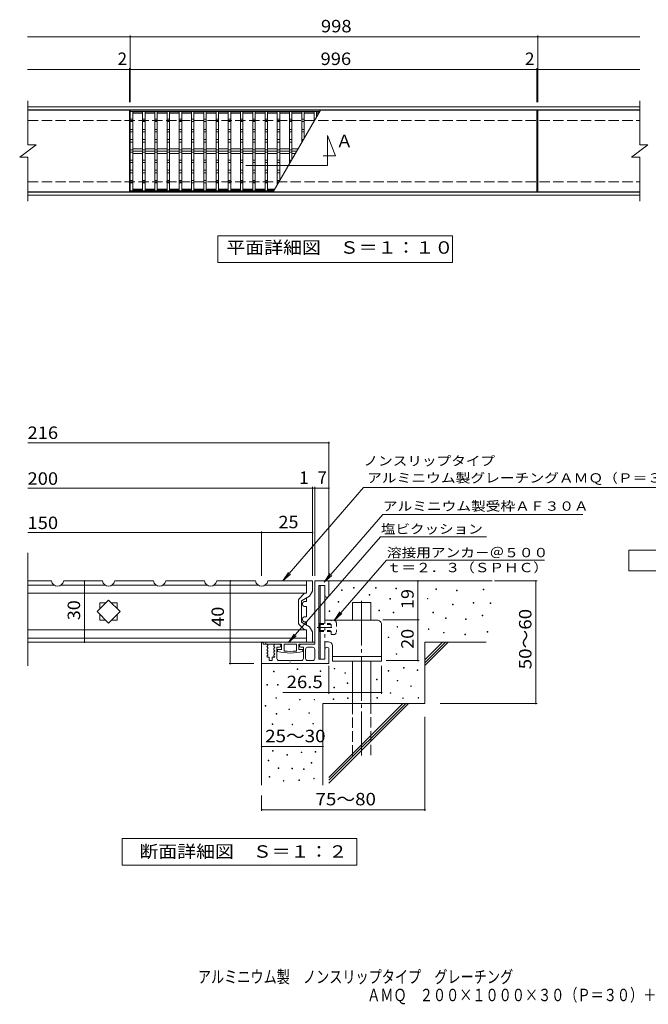
# Model space of a CAD drawing. Units: millimetres. Extents: x -1325 to 1407, y -1380 to 1258.
# Drawn here: x -1325 to 215, y -1380 to 1031 of the extents above; entities that cross this region are included whole.
import ezdxf

# ---------------------------------------------------------------- set-up
doc = ezdxf.new("R2010")
doc.units = ezdxf.units.MM
doc.header["$LTSCALE"] = 10
for name, pattern in [('JWW_CENTER1', [6.773333, 4.233333, -0.846667, 0.846667, -0.846667]), ('JWW_CENTER2', [13.546667, 11.006667, -0.846667, 0.846667, -0.846667]), ('JWW_DASHED1', [1.693333, 0.846667, -0.846667]), ('JWW_DASHED3', [3.386667, 2.54, -0.846667])]:
    doc.linetypes.add(name, pattern=pattern)
for name, color, linetype in [('C-1', 7, 'Continuous'), ('C-2', 7, 'Continuous'), ('C-4', 7, 'Continuous'), ('C-5', 7, 'Continuous'), ('C-6', 7, 'Continuous'), ('D-0', 7, 'Continuous'), ('D-1', 7, 'Continuous'), ('D-2', 7, 'Continuous'), ('D-3', 7, 'Continuous'), ('D-4', 7, 'Continuous'), ('D-5', 7, 'Continuous'), ('D-6', 7, 'Continuous'), ('D-9', 7, 'Continuous'), ('D-A', 7, 'Continuous'), ('F-4ﾚｲﾔ', 7, 'Continuous')]:
    doc.layers.add(name, color=color, linetype=linetype)
doc.styles.add('ＭＳ ゴシック', font='txt', dxfattribs={"height": 1})

msp = doc.modelspace()

# ---------------------------------------------------------------- linework, layer by layer
at = {"layer": 'C-1', "color": 2, "linetype": 'Continuous', "lineweight": 9}
for p, q in [((-1305.4, 817.6), (193.6, 817.6)), ((-1305.4, 810.6), (193.6, 810.6)), ((-58.4, 806.6), (-58.4, 809.6)), ((193.6, 608.6), (-1305.4, 608.6)), ((-1054.4, 612.6), (-1054.4, 609.6)), ((-730.8, 612.6), (-1054.4, 612.6)), ((-58.4, 609.6), (-1054.4, 609.6)), ((-58.4, 612.6), (-58.4, 609.6)), ((193.6, 601.6), (-1305.4, 601.6))]:
    msp.add_line(p, q, dxfattribs=at)
at = {"layer": 'C-1', "color": 2, "linetype": 'JWW_DASHED3', "lineweight": 9}
for p, q in [((-1305.4, 784.6), (193.6, 784.6)), ((-1305.4, 634.6), (193.6, 634.6))]:
    msp.add_line(p, q, dxfattribs=at)
at = {"layer": 'C-2', "color": 3, "linetype": 'Continuous', "lineweight": 9}
for p, q in [((-1305.4, 724.6), (-1305.4, 832.6)), ((193.6, 832.6), (193.6, 724.6)), ((-1056.4, 809.6), (-1305.4, 809.6)), ((-1056.4, 809.6), (-1056.4, 609.6)), ((-58.4, 809.6), (-1054.4, 809.6)), ((-1054.4, 609.6), (-1054.4, 809.6)), ((-590.5, 806.6), (-1054.4, 806.6)), ((-1048.4, 806.6), (-1048.4, 612.6)), ((-1024.4, 805.6), (-1048.4, 805.6)), ((-1024.4, 802.6), (-1048.4, 802.6)), ((-1024.4, 806.6), (-1024.4, 612.6)), ((-1018.4, 806.6), (-1018.4, 612.6)), ((-994.4, 805.6), (-1018.4, 805.6)), ((-994.4, 802.6), (-1018.4, 802.6)), ((-994.4, 806.6), (-994.4, 612.6)), ((-988.4, 806.6), (-988.4, 612.6)), ((-964.4, 805.6), (-988.4, 805.6)), ((-964.4, 802.6), (-988.4, 802.6)), ((-964.4, 806.6), (-964.4, 612.6)), ((-958.4, 806.6), (-958.4, 612.6)), ((-934.4, 805.6), (-958.4, 805.6)), ((-934.4, 802.6), (-958.4, 802.6)), ((-934.4, 806.6), (-934.4, 612.6)), ((-928.4, 806.6), (-928.4, 612.6)), ((-904.4, 805.6), (-928.4, 805.6)), ((-904.4, 802.6), (-928.4, 802.6)), ((-904.4, 806.6), (-904.4, 612.6)), ((-898.4, 806.6), (-898.4, 612.6)), ((-874.4, 805.6), (-898.4, 805.6)), ((-874.4, 802.6), (-898.4, 802.6)), ((-874.4, 806.6), (-874.4, 612.6)), ((-868.4, 806.6), (-868.4, 612.6)), ((-844.4, 805.6), (-868.4, 805.6)), ((-844.4, 802.6), (-868.4, 802.6)), ((-844.4, 806.6), (-844.4, 612.6)), ((-838.4, 806.6), (-838.4, 612.6)), ((-814.4, 805.6), (-838.4, 805.6)), ((-814.4, 802.6), (-838.4, 802.6)), ((-814.4, 806.6), (-814.4, 612.6)), ((-808.4, 806.6), (-808.4, 612.6)), ((-784.4, 805.6), (-808.4, 805.6)), ((-784.4, 802.6), (-808.4, 802.6)), ((-784.4, 806.6), (-784.4, 612.6)), ((-778.4, 806.6), (-778.4, 612.6)), ((-754.4, 805.6), (-778.4, 805.6)), ((-754.4, 802.6), (-778.4, 802.6)), ((-754.4, 806.6), (-754.4, 612.6)), ((-748.4, 806.6), (-748.4, 612.6)), ((-724.4, 805.6), (-748.4, 805.6)), ((-724.4, 802.6), (-748.4, 802.6)), ((-724.4, 806.6), (-724.4, 612.6)), ((-718.4, 806.6), (-718.4, 612.6)), ((-694.4, 805.6), (-718.4, 805.6)), ((-694.4, 802.6), (-718.4, 802.6)), ((-588.8, 809.6), (-704.2, 609.6)), ((-694.4, 806.6), (-694.4, 626.7)), ((-688.4, 806.6), (-688.4, 637.1)), ((-664.4, 805.6), (-688.4, 805.6)), ((-664.4, 802.6), (-688.4, 802.6)), ((-664.4, 806.6), (-664.4, 678.6)), ((-658.4, 806.6), (-658.4, 689)), ((-634.4, 805.6), (-658.4, 805.6)), ((-634.4, 802.6), (-658.4, 802.6)), ((-634.4, 806.6), (-634.4, 730.6)), ((-628.4, 806.6), (-628.4, 741)), ((-604.4, 805.6), (-628.4, 805.6)), ((-604.4, 802.6), (-628.4, 802.6)), ((-604.4, 806.6), (-604.4, 782.5)), ((-598.4, 806.6), (-598.4, 792.9)), ((-591.1, 805.6), (-598.4, 805.6)), ((-592.8, 802.6), (-598.4, 802.6)), ((-58.4, 809.6), (-58.4, 609.6)), ((-56.4, 809.6), (-56.4, 609.6)), ((-56.4, 809.6), (193.6, 809.6)), ((-1054.4, 787.6), (-1048.4, 787.6)), ((-1054.4, 781.6), (-1048.4, 781.6)), ((-1024.4, 787.6), (-1018.4, 787.6)), ((-1024.4, 781.6), (-1018.4, 781.6)), ((-994.4, 787.6), (-988.4, 787.6)), ((-994.4, 781.6), (-988.4, 781.6)), ((-964.4, 787.6), (-958.4, 787.6)), ((-964.4, 781.6), (-958.4, 781.6)), ((-934.4, 787.6), (-928.4, 787.6)), ((-934.4, 781.6), (-928.4, 781.6)), ((-904.4, 787.6), (-898.4, 787.6)), ((-904.4, 781.6), (-898.4, 781.6)), ((-874.4, 787.6), (-868.4, 787.6)), ((-874.4, 781.6), (-868.4, 781.6)), ((-844.4, 787.6), (-838.4, 787.6)), ((-844.4, 781.6), (-838.4, 781.6)), ((-814.4, 787.6), (-808.4, 787.6)), ((-814.4, 781.6), (-808.4, 781.6)), ((-784.4, 787.6), (-778.4, 787.6)), ((-784.4, 781.6), (-778.4, 781.6)), ((-754.4, 787.6), (-748.4, 787.6)), ((-754.4, 781.6), (-748.4, 781.6)), ((-724.4, 787.6), (-718.4, 787.6)), ((-724.4, 781.6), (-718.4, 781.6)), ((-694.4, 787.6), (-688.4, 787.6)), ((-694.4, 781.6), (-688.4, 781.6)), ((-664.4, 787.6), (-658.4, 787.6)), ((-664.4, 781.6), (-658.4, 781.6)), ((-634.4, 787.6), (-628.4, 787.6)), ((-634.4, 781.6), (-628.4, 781.6)), ((-604.4, 787.6), (-601.5, 787.6)), ((-1054.4, 762.6), (-1048.4, 762.6)), ((-1054.4, 756.6), (-1048.4, 756.6)), ((-1024.4, 762.6), (-1018.4, 762.6)), ((-1024.4, 756.6), (-1018.4, 756.6)), ((-994.4, 762.6), (-988.4, 762.6)), ((-994.4, 756.6), (-988.4, 756.6)), ((-964.4, 762.6), (-958.4, 762.6)), ((-964.4, 756.6), (-958.4, 756.6)), ((-934.4, 762.6), (-928.4, 762.6)), ((-934.4, 756.6), (-928.4, 756.6)), ((-904.4, 762.6), (-898.4, 762.6)), ((-904.4, 756.6), (-898.4, 756.6)), ((-874.4, 762.6), (-868.4, 762.6)), ((-874.4, 756.6), (-868.4, 756.6)), ((-844.4, 762.6), (-838.4, 762.6)), ((-844.4, 756.6), (-838.4, 756.6)), ((-814.4, 762.6), (-808.4, 762.6)), ((-814.4, 756.6), (-808.4, 756.6)), ((-784.4, 762.6), (-778.4, 762.6)), ((-784.4, 756.6), (-778.4, 756.6)), ((-754.4, 762.6), (-748.4, 762.6)), ((-754.4, 756.6), (-748.4, 756.6)), ((-724.4, 762.6), (-718.4, 762.6)), ((-724.4, 756.6), (-718.4, 756.6)), ((-694.4, 762.6), (-688.4, 762.6)), ((-694.4, 756.6), (-688.4, 756.6)), ((-664.4, 762.6), (-658.4, 762.6)), ((-664.4, 756.6), (-658.4, 756.6)), ((-634.4, 762.6), (-628.4, 762.6)), ((-634.4, 756.6), (-628.4, 756.6)), ((-1325.4, 694.6), (-1285.4, 724.6)), ((-1305.4, 724.6), (-1285.4, 724.6)), ((-1054.4, 737.6), (-1048.4, 737.6)), ((-1054.4, 731.6), (-1048.4, 731.6)), ((-1024.4, 737.6), (-1018.4, 737.6)), ((-1024.4, 731.6), (-1018.4, 731.6)), ((-994.4, 737.6), (-988.4, 737.6)), ((-994.4, 731.6), (-988.4, 731.6)), ((-964.4, 737.6), (-958.4, 737.6)), ((-964.4, 731.6), (-958.4, 731.6)), ((-934.4, 737.6), (-928.4, 737.6)), ((-934.4, 731.6), (-928.4, 731.6)), ((-904.4, 737.6), (-898.4, 737.6)), ((-904.4, 731.6), (-898.4, 731.6)), ((-874.4, 737.6), (-868.4, 737.6)), ((-874.4, 731.6), (-868.4, 731.6)), ((-844.4, 737.6), (-838.4, 737.6)), ((-844.4, 731.6), (-838.4, 731.6)), ((-814.4, 737.6), (-808.4, 737.6)), ((-814.4, 731.6), (-808.4, 731.6)), ((-784.4, 737.6), (-778.4, 737.6)), ((-784.4, 731.6), (-778.4, 731.6)), ((-754.4, 737.6), (-748.4, 737.6)), ((-754.4, 731.6), (-748.4, 731.6)), ((-724.4, 737.6), (-718.4, 737.6)), ((-724.4, 731.6), (-718.4, 731.6)), ((-694.4, 737.6), (-688.4, 737.6)), ((-694.4, 731.6), (-688.4, 731.6)), ((-664.4, 737.6), (-658.4, 737.6)), ((-664.4, 731.6), (-658.4, 731.6)), ((-634.4, 737.6), (-630.3, 737.6)), ((-634.4, 731.6), (-633.8, 731.6)), ((173.6, 694.6), (213.6, 724.6)), ((193.6, 724.6), (213.6, 724.6)), ((-1054.4, 712.6), (-1048.4, 712.6)), ((-1054.4, 706.6), (-1048.4, 706.6)), ((-1024.4, 712.6), (-1018.4, 712.6)), ((-1024.4, 706.6), (-1018.4, 706.6)), ((-994.4, 712.6), (-988.4, 712.6)), ((-994.4, 706.6), (-988.4, 706.6)), ((-964.4, 712.6), (-958.4, 712.6)), ((-964.4, 706.6), (-958.4, 706.6)), ((-934.4, 712.6), (-928.4, 712.6)), ((-934.4, 706.6), (-928.4, 706.6)), ((-904.4, 712.6), (-898.4, 712.6)), ((-904.4, 706.6), (-898.4, 706.6)), ((-874.4, 712.6), (-868.4, 712.6)), ((-874.4, 706.6), (-868.4, 706.6)), ((-844.4, 712.6), (-838.4, 712.6)), ((-844.4, 706.6), (-838.4, 706.6)), ((-814.4, 712.6), (-808.4, 712.6)), ((-814.4, 706.6), (-808.4, 706.6)), ((-784.4, 712.6), (-778.4, 712.6)), ((-784.4, 706.6), (-778.4, 706.6)), ((-754.4, 712.6), (-748.4, 712.6)), ((-754.4, 706.6), (-748.4, 706.6)), ((-724.4, 712.6), (-718.4, 712.6)), ((-724.4, 706.6), (-718.4, 706.6)), ((-694.4, 712.6), (-688.4, 712.6)), ((-694.4, 706.6), (-688.4, 706.6)), ((-664.4, 712.6), (-658.4, 712.6)), ((-664.4, 706.6), (-658.4, 706.6)), ((-1325.4, 694.6), (-1305.4, 694.6)), ((-1305.4, 586.6), (-1305.4, 694.6)), ((-1054.4, 687.6), (-1048.4, 687.6)), ((-1054.4, 681.6), (-1048.4, 681.6)), ((-1024.4, 687.6), (-1018.4, 687.6)), ((-1024.4, 681.6), (-1018.4, 681.6)), ((-994.4, 687.6), (-988.4, 687.6)), ((-994.4, 681.6), (-988.4, 681.6)), ((-964.4, 687.6), (-958.4, 687.6)), ((-964.4, 681.6), (-958.4, 681.6)), ((-934.4, 687.6), (-928.4, 687.6)), ((-934.4, 681.6), (-928.4, 681.6)), ((-904.4, 687.6), (-898.4, 687.6)), ((-904.4, 681.6), (-898.4, 681.6)), ((-874.4, 687.6), (-868.4, 687.6)), ((-874.4, 681.6), (-868.4, 681.6)), ((-844.4, 687.6), (-838.4, 687.6)), ((-844.4, 681.6), (-838.4, 681.6)), ((-814.4, 687.6), (-808.4, 687.6)), ((-814.4, 681.6), (-808.4, 681.6)), ((-784.4, 687.6), (-778.4, 687.6)), ((-784.4, 681.6), (-778.4, 681.6)), ((-754.4, 687.6), (-748.4, 687.6)), ((-754.4, 681.6), (-748.4, 681.6)), ((-724.4, 687.6), (-718.4, 687.6)), ((-724.4, 681.6), (-718.4, 681.6)), ((-694.4, 687.6), (-688.4, 687.6)), ((-694.4, 681.6), (-688.4, 681.6)), ((-664.4, 687.6), (-659.2, 687.6)), ((-664.4, 681.6), (-662.7, 681.6)), ((173.6, 694.6), (193.6, 694.6)), ((193.6, 694.6), (193.6, 586.6)), ((-1054.4, 662.6), (-1048.4, 662.6)), ((-1054.4, 656.6), (-1048.4, 656.6)), ((-1024.4, 662.6), (-1018.4, 662.6)), ((-1024.4, 656.6), (-1018.4, 656.6)), ((-994.4, 662.6), (-988.4, 662.6)), ((-994.4, 656.6), (-988.4, 656.6)), ((-964.4, 662.6), (-958.4, 662.6)), ((-964.4, 656.6), (-958.4, 656.6)), ((-934.4, 662.6), (-928.4, 662.6)), ((-934.4, 656.6), (-928.4, 656.6)), ((-904.4, 662.6), (-898.4, 662.6)), ((-904.4, 656.6), (-898.4, 656.6)), ((-874.4, 662.6), (-868.4, 662.6)), ((-874.4, 656.6), (-868.4, 656.6)), ((-844.4, 662.6), (-838.4, 662.6)), ((-844.4, 656.6), (-838.4, 656.6)), ((-814.4, 662.6), (-808.4, 662.6)), ((-814.4, 656.6), (-808.4, 656.6)), ((-784.4, 662.6), (-778.4, 662.6)), ((-784.4, 656.6), (-778.4, 656.6)), ((-754.4, 662.6), (-748.4, 662.6)), ((-754.4, 656.6), (-748.4, 656.6)), ((-724.4, 662.6), (-718.4, 662.6)), ((-724.4, 656.6), (-718.4, 656.6)), ((-694.4, 662.6), (-688.4, 662.6)), ((-694.4, 656.6), (-688.4, 656.6)), ((-1054.4, 637.6), (-1048.4, 637.6)), ((-1054.4, 631.6), (-1048.4, 631.6)), ((-1024.4, 637.6), (-1018.4, 637.6)), ((-1024.4, 631.6), (-1018.4, 631.6)), ((-994.4, 637.6), (-988.4, 637.6)), ((-994.4, 631.6), (-988.4, 631.6)), ((-964.4, 637.6), (-958.4, 637.6)), ((-964.4, 631.6), (-958.4, 631.6)), ((-934.4, 637.6), (-928.4, 637.6)), ((-934.4, 631.6), (-928.4, 631.6)), ((-904.4, 637.6), (-898.4, 637.6)), ((-904.4, 631.6), (-898.4, 631.6)), ((-874.4, 637.6), (-868.4, 637.6)), ((-874.4, 631.6), (-868.4, 631.6)), ((-844.4, 637.6), (-838.4, 637.6)), ((-844.4, 631.6), (-838.4, 631.6)), ((-814.4, 637.6), (-808.4, 637.6)), ((-814.4, 631.6), (-808.4, 631.6)), ((-784.4, 637.6), (-778.4, 637.6)), ((-784.4, 631.6), (-778.4, 631.6)), ((-754.4, 637.6), (-748.4, 637.6)), ((-754.4, 631.6), (-748.4, 631.6)), ((-724.4, 637.6), (-718.4, 637.6)), ((-724.4, 631.6), (-718.4, 631.6)), ((-694.4, 637.6), (-688.4, 637.6)), ((-694.4, 631.6), (-691.5, 631.6)), ((-1056.4, 609.6), (-1305.4, 609.6)), ((-58.4, 609.6), (-1054.4, 609.6)), ((-702.5, 612.6), (-1054.3, 612.6)), ((-1024.4, 616.6), (-1048.4, 616.6)), ((-1024.4, 613.6), (-1048.4, 613.6)), ((-994.4, 616.6), (-1018.4, 616.6)), ((-994.4, 613.6), (-1018.4, 613.6)), ((-964.4, 616.6), (-988.4, 616.6)), ((-964.4, 613.6), (-988.4, 613.6)), ((-934.4, 616.6), (-958.4, 616.6)), ((-934.4, 613.6), (-958.4, 613.6)), ((-904.4, 616.6), (-928.4, 616.6)), ((-904.4, 613.6), (-928.4, 613.6)), ((-874.4, 616.6), (-898.4, 616.6)), ((-874.4, 613.6), (-898.4, 613.6)), ((-844.4, 616.6), (-868.4, 616.6)), ((-844.4, 613.6), (-868.4, 613.6)), ((-814.4, 616.6), (-838.4, 616.6)), ((-814.4, 613.6), (-838.4, 613.6)), ((-784.4, 616.6), (-808.4, 616.6)), ((-784.4, 613.6), (-808.4, 613.6)), ((-754.4, 616.6), (-778.4, 616.6)), ((-754.4, 613.6), (-778.4, 613.6)), ((-724.4, 616.6), (-748.4, 616.6)), ((-724.4, 613.6), (-748.4, 613.6)), ((-700.2, 616.6), (-718.4, 616.6)), ((-701.9, 613.6), (-718.4, 613.6)), ((-56.4, 609.6), (193.6, 609.6))]:
    msp.add_line(p, q, dxfattribs=at)
at = {"layer": 'C-4', "color": 7, "linetype": 'Continuous', "lineweight": 9}
for p, q in [((-1306.4, 989.6), (193.6, 989.6)), ((-1054.4, 829.6), (-1054.4, 992.6)), ((-56.4, 829.6), (-56.4, 992.6)), ((-1306.4, 909.6), (193.6, 909.6)), ((-1056.4, 829.6), (-1056.4, 912.6)), ((-58.4, 829.6), (-58.4, 912.6))]:
    msp.add_line(p, q, dxfattribs=at)
at = {"layer": 'C-4', "color": 7, "linetype": 'Continuous', "lineweight": 9, "const_width": 2}
for points in [[(-1053.4, 989.6, 0.414214), (-1054.4, 990.6, 0.414214), (-1055.4, 989.6, 0.414214), (-1054.4, 988.6, 0.414214)], [(-55.4, 989.6, 0.414214), (-56.4, 990.6, 0.414214), (-57.4, 989.6, 0.414214), (-56.4, 988.6, 0.414214)], [(-1055.4, 909.6, 0.414214), (-1056.4, 910.6, 0.414214), (-1057.4, 909.6, 0.414214), (-1056.4, 908.6, 0.414214)], [(-1053.4, 909.6, 0.414214), (-1054.4, 910.6, 0.414214), (-1055.4, 909.6, 0.414214), (-1054.4, 908.6, 0.414214)], [(-57.4, 909.6, 0.414214), (-58.4, 910.6, 0.414214), (-59.4, 909.6, 0.414214), (-58.4, 908.6, 0.414214)], [(-55.4, 909.6, 0.414214), (-56.4, 910.6, 0.414214), (-57.4, 909.6, 0.414214), (-56.4, 908.6, 0.414214)]]:
    msp.add_lwpolyline(points, format="xyb", close=True, dxfattribs=at)
at = {"layer": 'C-5', "color": 7, "linetype": 'Continuous', "lineweight": 9}
for p, q in [((-571.5, 674.6), (-571.5, 748.1)), ((-571.5, 748.1), (-551.5, 698.1)), ((-551.5, 698.1), (-581.8, 698.1)), ((-771.5, 674.6), (-571.5, 674.6)), ((-840.2, 436.6), (-840.2, 501.6)), ((-840.2, 501.6), (-265.2, 501.6)), ((-265.2, 501.6), (-265.2, 436.6)), ((-265.2, 436.6), (-840.2, 436.6))]:
    msp.add_line(p, q, dxfattribs=at)
at = {"layer": 'C-6', "color": 6, "linetype": 'Continuous', "lineweight": 9}
for p, q in [((-1048.4, 715.3), (-1024.4, 715.3)), ((-1048.4, 709.6), (-1024.4, 709.6)), ((-1048.4, 704), (-1024.4, 704)), ((-1018.4, 715.3), (-994.4, 715.3)), ((-1018.4, 709.6), (-994.4, 709.6)), ((-1018.4, 704), (-994.4, 704)), ((-988.4, 715.3), (-964.4, 715.3)), ((-988.4, 709.6), (-964.4, 709.6)), ((-988.4, 704), (-964.4, 704)), ((-958.4, 715.3), (-934.4, 715.3)), ((-958.4, 709.6), (-934.4, 709.6)), ((-958.4, 704), (-934.4, 704)), ((-928.4, 715.3), (-904.4, 715.3)), ((-928.4, 709.6), (-904.4, 709.6)), ((-928.4, 704), (-904.4, 704)), ((-898.4, 715.3), (-874.4, 715.3)), ((-898.4, 709.6), (-874.4, 709.6)), ((-898.4, 704), (-874.4, 704)), ((-868.4, 715.3), (-844.4, 715.3)), ((-868.4, 709.6), (-844.4, 709.6)), ((-868.4, 704), (-844.4, 704)), ((-838.4, 715.3), (-814.4, 715.3)), ((-838.4, 709.6), (-814.4, 709.6)), ((-838.4, 704), (-814.4, 704)), ((-808.4, 715.3), (-784.4, 715.3)), ((-808.4, 709.6), (-784.4, 709.6)), ((-808.4, 704), (-784.4, 704)), ((-778.4, 715.3), (-754.4, 715.3)), ((-778.4, 709.6), (-754.4, 709.6)), ((-778.4, 704), (-754.4, 704)), ((-748.4, 715.3), (-724.4, 715.3)), ((-748.4, 709.6), (-724.4, 709.6)), ((-748.4, 704), (-724.4, 704)), ((-718.4, 715.3), (-694.4, 715.3)), ((-718.4, 709.6), (-694.4, 709.6)), ((-718.4, 704), (-694.4, 704)), ((-688.4, 715.3), (-664.4, 715.3)), ((-688.4, 709.6), (-664.4, 709.6)), ((-688.4, 704), (-664.4, 704)), ((-658.4, 715.3), (-643.2, 715.3)), ((-658.4, 709.6), (-646.5, 709.6)), ((-658.4, 704), (-649.8, 704))]:
    msp.add_line(p, q, dxfattribs=at)
at = {"layer": 'D-0', "color": 7, "linetype": 'Continuous', "lineweight": 9}
for p, q in [((-507.8, -360.5), (-507.8, -359)), ((-507.8, -359), (-506.3, -359)), ((-506.3, -360.5), (-507.8, -360.5)), ((-506.3, -359), (-506.3, -360.5)), ((-453.5, -360.5), (-453.5, -359)), ((-453.5, -359), (-452, -359)), ((-452, -360.5), (-453.5, -360.5)), ((-452, -359), (-452, -360.5)), ((-404, -362.1), (-404, -360.6)), ((-404, -360.6), (-402.5, -360.6)), ((-402.5, -360.6), (-402.5, -362.1)), ((-536.9, -366.1), (-536.9, -364.6)), ((-536.9, -364.6), (-535.4, -364.6)), ((-535.4, -366.1), (-536.9, -366.1)), ((-535.4, -364.6), (-535.4, -366.1)), ((-469.5, -378.1), (-469.5, -376.6)), ((-469.5, -376.6), (-468, -376.6)), ((-468, -378.1), (-469.5, -378.1)), ((-468, -376.6), (-468, -378.1)), ((-402.5, -362.1), (-404, -362.1)), ((-305.9, -364.3), (-305.9, -362.8)), ((-305.9, -362.8), (-304.4, -362.8)), ((-304.4, -364.3), (-305.9, -364.3)), ((-304.4, -362.8), (-304.4, -364.3)), ((-255.1, -367), (-255.1, -365.5)), ((-255.1, -365.5), (-253.6, -365.5)), ((-253.6, -367), (-255.1, -367)), ((-253.6, -365.5), (-253.6, -367)), ((-190.2, -365), (-190.2, -363.5)), ((-190.2, -363.5), (-188.7, -363.5)), ((-188.7, -365), (-190.2, -365)), ((-188.7, -363.5), (-188.7, -365)), ((-545.4, -394.8), (-545.4, -393.3)), ((-545.4, -393.3), (-543.9, -393.3)), ((-543.9, -394.8), (-545.4, -394.8)), ((-543.9, -393.3), (-543.9, -394.8)), ((-418.3, -387.7), (-418.3, -386.2)), ((-418.3, -386.2), (-416.8, -386.2)), ((-416.8, -387.7), (-418.3, -387.7)), ((-416.8, -386.2), (-416.8, -387.7)), ((-326.7, -387.3), (-326.7, -385.8)), ((-326.7, -385.8), (-325.2, -385.8)), ((-325.2, -387.3), (-326.7, -387.3)), ((-325.2, -385.8), (-325.2, -387.3)), ((-265.1, -401.4), (-265.1, -399.9)), ((-265.1, -399.9), (-263.6, -399.9)), ((-263.6, -401.4), (-265.1, -401.4)), ((-263.6, -399.9), (-263.6, -401.4)), ((-214.5, -397.4), (-214.5, -395.9)), ((-214.5, -395.9), (-213, -395.9)), ((-213, -397.4), (-214.5, -397.4)), ((-213, -395.9), (-213, -397.4)), ((-172.7, -398.2), (-172.7, -396.7)), ((-172.7, -396.7), (-171.2, -396.7)), ((-171.2, -398.2), (-172.7, -398.2)), ((-171.2, -396.7), (-171.2, -398.2)), ((-567, -418), (-567, -416.5)), ((-567, -416.5), (-565.5, -416.5)), ((-565.5, -418), (-567, -418)), ((-565.5, -416.5), (-565.5, -418)), ((-445.5, -416.4), (-445.5, -414.9)), ((-445.5, -414.9), (-444, -414.9)), ((-444, -416.4), (-445.5, -416.4)), ((-444, -414.9), (-444, -416.4)), ((-410.3, -421.2), (-410.3, -419.7)), ((-410.3, -419.7), (-408.8, -419.7)), ((-408.8, -421.2), (-410.3, -421.2)), ((-408.8, -419.7), (-408.8, -421.2)), ((-313.6, -420.8), (-313.6, -419.3)), ((-313.6, -419.3), (-312.1, -419.3)), ((-312.1, -420.8), (-313.6, -420.8)), ((-312.1, -419.3), (-312.1, -420.8)), ((-282.2, -435.3), (-282.2, -433.8)), ((-282.2, -433.8), (-280.7, -433.8)), ((-280.7, -433.8), (-280.7, -435.3)), ((-192.2, -428.6), (-192.2, -427.1)), ((-192.2, -427.1), (-190.7, -427.1)), ((-190.7, -428.6), (-192.2, -428.6)), ((-190.7, -427.1), (-190.7, -428.6)), ((-401, -455.9), (-401, -454.4)), ((-401, -454.4), (-399.5, -454.4)), ((-399.5, -455.9), (-401, -455.9)), ((-399.5, -454.4), (-399.5, -455.9)), ((-280.7, -435.3), (-282.2, -435.3)), ((-233.2, -437.7), (-233.2, -436.2)), ((-233.2, -436.2), (-231.7, -436.2)), ((-231.7, -437.7), (-233.2, -437.7)), ((-231.7, -436.2), (-231.7, -437.7)), ((-422.5, -481.9), (-422.5, -480.4)), ((-422.5, -480.4), (-421, -480.4)), ((-421, -481.9), (-422.5, -481.9)), ((-421, -480.4), (-421, -481.9)), ((-324.3, -462), (-324.3, -460.5)), ((-324.3, -460.5), (-322.8, -460.5)), ((-322.8, -462), (-324.3, -462)), ((-322.8, -460.5), (-322.8, -462)), ((-286.9, -470.5), (-286.9, -469)), ((-286.9, -469), (-285.4, -469)), ((-285.4, -470.5), (-286.9, -470.5)), ((-285.4, -469), (-285.4, -470.5)), ((-234.7, -475.3), (-234.7, -473.8)), ((-234.7, -473.8), (-233.2, -473.8)), ((-233.2, -475.3), (-234.7, -475.3)), ((-233.2, -473.8), (-233.2, -475.3)), ((-180, -468.5), (-180, -467)), ((-180, -467), (-178.5, -467)), ((-178.5, -468.5), (-180, -468.5)), ((-178.5, -467), (-178.5, -468.5)), ((-403.3, -522.8), (-403.3, -521.3)), ((-403.3, -521.3), (-401.8, -521.3)), ((-401.8, -522.8), (-403.3, -522.8)), ((-401.8, -521.3), (-401.8, -522.8)), ((-703.3, -565.6), (-703.3, -564.1)), ((-703.3, -564.1), (-701.8, -564.1)), ((-701.8, -565.6), (-703.3, -565.6)), ((-701.8, -564.1), (-701.8, -565.6)), ((-645.9, -560.2), (-645.9, -558.7)), ((-645.9, -558.7), (-644.4, -558.7)), ((-644.4, -560.2), (-645.9, -560.2)), ((-644.4, -558.7), (-644.4, -560.2)), ((-589.1, -564.9), (-589.1, -563.4)), ((-589.1, -563.4), (-587.6, -563.4)), ((-587.6, -564.9), (-589.1, -564.9)), ((-587.6, -563.4), (-587.6, -564.9)), ((-555, -558.7), (-555, -557.2)), ((-555, -557.2), (-553.5, -557.2)), ((-553.5, -558.7), (-555, -558.7)), ((-553.5, -557.2), (-553.5, -558.7)), ((-528.5, -569.3), (-528.5, -567.8)), ((-528.5, -567.8), (-527, -567.8)), ((-527, -569.3), (-528.5, -569.3)), ((-527, -567.8), (-527, -569.3)), ((-423, -564.2), (-423, -562.7)), ((-423, -562.7), (-421.5, -562.7)), ((-421.5, -564.2), (-423, -564.2)), ((-421.5, -562.7), (-421.5, -564.2)), ((-385.3, -556.4), (-385.3, -554.9)), ((-385.3, -554.9), (-383.8, -554.9)), ((-383.8, -556.4), (-385.3, -556.4)), ((-383.8, -554.9), (-383.8, -556.4)), ((-351.9, -562.2), (-351.9, -560.7)), ((-351.9, -560.7), (-350.4, -560.7)), ((-350.4, -562.2), (-351.9, -562.2)), ((-350.4, -560.7), (-350.4, -562.2)), ((-719.7, -598.1), (-719.7, -596.6)), ((-719.7, -596.6), (-718.2, -596.6)), ((-718.2, -598.1), (-719.7, -598.1)), ((-718.2, -596.6), (-718.2, -598.1)), ((-693.5, -597.9), (-693.5, -596.4)), ((-693.5, -596.4), (-692, -596.4)), ((-692, -597.9), (-693.5, -597.9)), ((-692, -596.4), (-692, -597.9)), ((-523, -594.1), (-523, -592.6)), ((-523, -592.6), (-521.5, -592.6)), ((-521.5, -594.1), (-523, -594.1)), ((-521.5, -592.6), (-521.5, -594.1)), ((-451.2, -585.3), (-451.2, -583.8)), ((-451.2, -583.8), (-449.7, -583.8)), ((-449.7, -585.3), (-451.2, -585.3)), ((-449.7, -583.8), (-449.7, -585.3)), ((-400.6, -588), (-400.6, -586.5)), ((-400.6, -586.5), (-399.1, -586.5)), ((-399.1, -588), (-400.6, -588)), ((-399.1, -586.5), (-399.1, -588)), ((-367.6, -601.4), (-367.6, -599.9)), ((-367.6, -599.9), (-366.1, -599.9)), ((-366.1, -601.4), (-367.6, -601.4)), ((-366.1, -599.9), (-366.1, -601.4)), ((-555.9, -604.6), (-555.9, -603.1)), ((-555.9, -603.1), (-554.4, -603.1)), ((-554.4, -604.6), (-555.9, -604.6)), ((-554.4, -603.1), (-554.4, -604.6)), ((-418.1, -618.2), (-418.1, -616.7)), ((-418.1, -616.7), (-416.6, -616.7)), ((-416.6, -618.2), (-418.1, -618.2)), ((-416.6, -616.7), (-416.6, -618.2)), ((-724, -649.5), (-724, -648)), ((-724, -648), (-722.5, -648)), ((-722.5, -649.5), (-724, -649.5)), ((-722.5, -648), (-722.5, -649.5)), ((-697.8, -630.5), (-697.8, -629)), ((-697.8, -629), (-696.3, -629)), ((-696.3, -630.5), (-697.8, -630.5)), ((-696.3, -629), (-696.3, -630.5)), ((-639.8, -634.5), (-639.8, -633)), ((-639.8, -633), (-638.3, -633)), ((-638.3, -634.5), (-639.8, -634.5)), ((-638.3, -633), (-638.3, -634.5)), ((-604.3, -634.6), (-604.3, -633.1)), ((-604.3, -633.1), (-602.8, -633.1)), ((-602.8, -634.6), (-604.3, -634.6)), ((-602.8, -633.1), (-602.8, -634.6)), ((-557.6, -633.3), (-557.6, -631.8)), ((-557.6, -631.8), (-556.1, -631.8)), ((-556.1, -633.3), (-557.6, -633.3)), ((-556.1, -631.8), (-556.1, -633.3)), ((-522.6, -631.2), (-522.6, -629.7)), ((-522.6, -629.7), (-521.1, -629.7)), ((-521.1, -631.2), (-522.6, -631.2)), ((-521.1, -629.7), (-521.1, -631.2)), ((-450.3, -630.3), (-450.3, -628.8)), ((-450.3, -628.8), (-448.8, -628.8)), ((-448.8, -630.3), (-450.3, -630.3)), ((-448.8, -628.8), (-448.8, -630.3)), ((-387.1, -631.1), (-387.1, -629.6)), ((-387.1, -629.6), (-385.6, -629.6)), ((-385.6, -631.1), (-387.1, -631.1)), ((-385.6, -629.6), (-385.6, -631.1)), ((-349.6, -630), (-349.6, -628.5)), ((-349.6, -628.5), (-348.1, -628.5)), ((-348.1, -630), (-349.6, -630)), ((-348.1, -628.5), (-348.1, -630)), ((-696.8, -669), (-696.8, -667.5)), ((-696.8, -667.5), (-695.3, -667.5)), ((-695.3, -669), (-696.8, -669)), ((-695.3, -667.5), (-695.3, -669)), ((-666.2, -658.2), (-666.2, -656.7)), ((-666.2, -656.7), (-664.7, -656.7)), ((-664.7, -658.2), (-666.2, -658.2)), ((-664.7, -656.7), (-664.7, -658.2)), ((-616.8, -667.2), (-616.8, -665.7)), ((-616.8, -665.7), (-615.3, -665.7)), ((-615.3, -667.2), (-616.8, -667.2)), ((-615.3, -665.7), (-615.3, -667.2)), ((-706.7, -694.7), (-706.7, -693.2)), ((-706.7, -693.2), (-705.2, -693.2)), ((-705.2, -694.7), (-706.7, -694.7)), ((-705.2, -693.2), (-705.2, -694.7)), ((-658.3, -695.7), (-658.3, -694.2)), ((-658.3, -694.2), (-656.8, -694.2)), ((-656.8, -695.7), (-658.3, -695.7)), ((-656.8, -694.2), (-656.8, -695.7)), ((-607.1, -693.3), (-607.1, -691.8)), ((-607.1, -691.8), (-605.6, -691.8)), ((-605.6, -693.3), (-607.1, -693.3)), ((-605.6, -691.8), (-605.6, -693.3)), ((-706.3, -759.8), (-706.3, -758.3)), ((-706.3, -758.3), (-704.8, -758.3)), ((-704.8, -759.8), (-706.3, -759.8)), ((-704.8, -758.3), (-704.8, -759.8)), ((-670.7, -769.7), (-670.7, -768.2)), ((-670.7, -768.2), (-669.2, -768.2)), ((-669.2, -769.7), (-670.7, -769.7)), ((-669.2, -768.2), (-669.2, -769.7)), ((-635.9, -763.5), (-635.9, -762)), ((-635.9, -762), (-634.4, -762)), ((-634.4, -763.5), (-635.9, -763.5)), ((-634.4, -762), (-634.4, -763.5)), ((-601.2, -762.6), (-601.2, -761.1)), ((-601.2, -761.1), (-599.7, -761.1)), ((-599.7, -762.6), (-601.2, -762.6)), ((-599.7, -761.1), (-599.7, -762.6)), ((-716.4, -783.5), (-716.4, -782)), ((-716.4, -782), (-714.9, -782)), ((-714.9, -783.5), (-716.4, -783.5)), ((-714.9, -782), (-714.9, -783.5)), ((-611.5, -789.4), (-611.5, -787.9)), ((-611.5, -787.9), (-610, -787.9)), ((-610, -789.4), (-611.5, -789.4)), ((-610, -787.9), (-610, -789.4)), ((-692.3, -802.1), (-692.3, -800.6)), ((-692.3, -800.6), (-690.8, -800.6)), ((-690.8, -802.1), (-692.3, -802.1)), ((-690.8, -800.6), (-690.8, -802.1)), ((-658.9, -803.3), (-658.9, -801.8)), ((-658.9, -801.8), (-657.4, -801.8)), ((-657.4, -803.3), (-658.9, -803.3)), ((-657.4, -801.8), (-657.4, -803.3)), ((-630.4, -804.9), (-630.4, -803.4)), ((-630.4, -803.4), (-628.9, -803.4)), ((-628.9, -804.9), (-630.4, -804.9)), ((-628.9, -803.4), (-628.9, -804.9)), ((-714.2, -823.8), (-714.2, -822.3)), ((-714.2, -822.3), (-712.7, -822.3)), ((-712.7, -823.8), (-714.2, -823.8)), ((-712.7, -822.3), (-712.7, -823.8)), ((-679.5, -833.1), (-679.5, -831.6)), ((-679.5, -831.6), (-678, -831.6)), ((-678, -833.1), (-679.5, -833.1)), ((-678, -831.6), (-678, -833.1)), ((-641.8, -831.6), (-641.8, -830.1)), ((-641.8, -830.1), (-640.3, -830.1)), ((-640.3, -831.6), (-641.8, -831.6)), ((-640.3, -830.1), (-640.3, -831.6)), ((-605.2, -827.7), (-605.2, -826.2)), ((-605.2, -826.2), (-603.7, -826.2)), ((-603.7, -827.7), (-605.2, -827.7)), ((-603.7, -826.2), (-603.7, -827.7))]:
    msp.add_line(p, q, dxfattribs=at)
at = {"layer": 'D-1', "color": 2, "linetype": 'Continuous', "lineweight": 9}
for p, q in [((-602.7, -344.6), (-602.7, -498.1)), ((-601.2, -343.1), (-569.2, -343.1)), ((-577.7, -354.4), (-592.7, -354.4)), ((-592.7, -354.4), (-592.7, -534.4)), ((-577.7, -354.4), (-577.7, -378.1)), ((-567.7, -344.6), (-567.7, -378.1)), ((-732.7, -494.1), (-728.7, -494.1)), ((-732.7, -494.1), (-732.7, -544.1)), ((-728.7, -494.1), (-728.7, -498.1)), ((-719.2, -498.1), (-728.7, -498.1)), ((-717.7, -500.9), (-720.2, -503.6)), ((-720.2, -503.6), (-717.7, -506.4)), ((-717.7, -499.6), (-717.7, -500.9)), ((-700.2, -498.1), (-702.7, -500.9)), ((-702.7, -500.9), (-702.7, -503.4)), ((-702.7, -503.4), (-700.2, -506.1)), ((-700.2, -506.1), (-702.7, -508.9)), ((-689, -498.1), (-700.2, -498.1)), ((-689, -505.6), (-695.2, -505.6)), ((-695.2, -533.1), (-695.2, -505.6)), ((-602.7, -498.1), (-636.5, -498.1)), ((-630.2, -505.6), (-636.5, -505.6)), ((-630.2, -533.1), (-630.2, -505.6)), ((-620.2, -505.6), (-607.7, -505.6)), ((-717.7, -508.9), (-720.2, -511.6)), ((-720.2, -511.6), (-717.7, -514.4)), ((-717.7, -516.9), (-720.2, -519.6)), ((-720.2, -519.6), (-717.7, -522.4)), ((-717.7, -524.9), (-720.2, -527.6)), ((-720.2, -527.6), (-718, -530.1)), ((-714, -530.1), (-718, -530.1)), ((-717.7, -506.4), (-717.7, -508.9)), ((-717.7, -514.4), (-717.7, -516.9)), ((-717.7, -522.4), (-717.7, -524.9)), ((-714, -530.1), (-714, -538.1)), ((-700.2, -530.1), (-706.5, -530.1)), ((-706.5, -530.1), (-706.5, -538.1)), ((-702.7, -508.9), (-702.7, -511.4)), ((-702.7, -511.4), (-700.2, -514.1)), ((-700.2, -514.1), (-702.7, -516.9)), ((-702.7, -516.9), (-702.7, -519.4)), ((-702.7, -519.4), (-700.2, -522.1)), ((-700.2, -522.1), (-702.7, -524.9)), ((-702.7, -524.9), (-702.7, -527.4)), ((-702.7, -527.4), (-700.2, -530.1)), ((-625.2, -510.6), (-625.2, -533.1)), ((-602.7, -510.6), (-602.7, -533.1)), ((-577.7, -510.6), (-577.7, -534.4)), ((-567.7, -544.1), (-567.7, -510.6)), ((-731.2, -545.6), (-664.2, -545.6)), ((-714, -538.1), (-706.5, -538.1)), ((-690.2, -538.1), (-664.2, -538.1)), ((-664.2, -538.1), (-664.2, -539.1)), ((-664.2, -539.1), (-661.2, -539.1)), ((-661.2, -544.6), (-664.2, -544.6)), ((-664.2, -544.6), (-664.2, -545.6)), ((-661.2, -538.1), (-661.2, -539.1)), ((-635.2, -538.1), (-661.2, -538.1)), ((-661.2, -544.6), (-661.2, -545.6)), ((-569.2, -545.6), (-661.2, -545.6)), ((-620.2, -538.1), (-607.7, -538.1)), ((-577.7, -534.4), (-592.7, -534.4))]:
    msp.add_line(p, q, dxfattribs=at)
for centre, radius, start, end in [((-601.2, -344.6), 1.5, 90, 180), ((-569.2, -344.6), 1.5, 0, 90), ((-572.7, -378.1), 5, 180, 0), ((-719.2, -499.6), 1.5, 0, 90), ((-689, -501.9), 3.75, 270, 90), ((-636.5, -501.9), 3.75, 90, 270), ((-620.2, -510.6), 5, 90, 180), ((-607.7, -510.6), 5, 0, 90), ((-572.7, -510.6), 5, 0, 180), ((-731.2, -544.1), 1.5, 180, 270), ((-690.2, -533.1), 5, 180, 270), ((-635.2, -533.1), 5, 270, 0), ((-620.2, -533.1), 5, 180, 270), ((-607.7, -533.1), 5, 270, 0), ((-569.2, -544.1), 1.5, 270, 0)]:
    msp.add_arc(centre, radius, start, end, dxfattribs=at)
at = {"layer": 'D-2', "color": 3, "linetype": 'Continuous', "lineweight": 9}
for p, q in [((-1305.4, -550.8), (-1305.4, -274.2)), ((-1247.7, -343.1), (-1305.4, -343.1)), ((-1305.4, -353.1), (-1241.1, -353.1)), ((-1224.4, -353.1), (-1116.1, -353.1)), ((-1122.7, -343.1), (-1217.7, -343.1)), ((-1099.4, -353.1), (-991.1, -353.1)), ((-997.7, -343.1), (-1092.7, -343.1)), ((-974.4, -353.1), (-866.1, -353.1)), ((-872.7, -343.1), (-967.7, -343.1)), ((-849.4, -353.1), (-741.1, -353.1)), ((-747.7, -343.1), (-842.7, -343.1)), ((-724.4, -353.1), (-622.7, -353.1)), ((-622.7, -343.1), (-717.7, -343.1)), ((-622.7, -343.1), (-622.7, -373.1)), ((-622.7, -373.4), (-1305.4, -373.4)), ((-622.7, -384.7), (-622.7, -393.1)), ((-1129, -411.1), (-1129, -396.9)), ((-1129, -396.9), (-1114.8, -396.9)), ((-1100.7, -396.9), (-1086.5, -396.9)), ((-1086.5, -396.9), (-1086.5, -411.1)), ((-628.7, -393.1), (-622.7, -393.1)), ((-628.7, -405.6), (-622.7, -405.6)), ((-622.7, -405.6), (-622.7, -430.6)), ((-1129, -439.4), (-1129, -425.1)), ((-1086.5, -425.1), (-1086.5, -439.4)), ((-628.7, -430.6), (-622.7, -430.6)), ((-1114.8, -439.4), (-1129, -439.4)), ((-1086.5, -439.4), (-1100.7, -439.4)), ((-628.7, -443.1), (-622.7, -443.1)), ((-622.7, -443.1), (-622.7, -451.6)), ((-622.7, -462.9), (-1305.4, -462.9)), ((-622.7, -463.1), (-622.7, -493.1)), ((-1305.4, -483.1), (-622.7, -483.1)), ((-622.7, -493.1), (-1305.4, -493.1))]:
    msp.add_line(p, q, dxfattribs=at)
for centre, radius, start, end in [((-1232.7, -340.4), 15.3, 190.389, 349.6107), ((-1107.7, -340.4), 15.3, 190.389, 349.6107), ((-982.7, -340.4), 15.3, 190.389, 349.6107), ((-857.7, -340.4), 15.3, 190.389, 349.6107), ((-732.7, -340.4), 15.3, 190.389, 349.6107), ((-625.7, -399.4), 6.94, 115.6867, 244.3144), ((-625.7, -436.9), 6.94, 115.6856, 244.3133)]:
    msp.add_arc(centre, radius, start, end, dxfattribs=at)
at = {"layer": 'D-3', "color": 2, "linetype": 'Continuous', "lineweight": 9}
for p, q in [((-607.7, -343.1), (-622.7, -343.1)), ((-622.7, -343.1), (-622.7, -373.1)), ((-607.7, -368.1), (-607.7, -343.1)), ((-640.7, -386.7), (-627.7, -373.1)), ((-635.2, -391.9), (-615.6, -380.5)), ((-622.7, -373.1), (-627.7, -373.1)), ((-607.7, -368.1), (-615.6, -380.5)), ((-642.7, -444.3), (-642.7, -391.9)), ((-635.2, -444.3), (-635.2, -391.9)), ((-640.7, -449.5), (-627.7, -463.1)), ((-635.2, -444.3), (-615.6, -455.7)), ((-607.7, -468.1), (-615.6, -455.7)), ((-622.7, -463.1), (-627.7, -463.1)), ((-622.7, -493.1), (-622.7, -463.1)), ((-607.7, -468.1), (-607.7, -493.1)), ((-607.7, -493.1), (-622.7, -493.1))]:
    msp.add_line(p, q, dxfattribs=at)
for centre, start, end in [((-635.2, -391.9), 136.4337, 180), ((-635.2, -444.3), 180, 223.5665)]:
    msp.add_arc(centre, 7.5, start, end, dxfattribs=at)
at = {"layer": 'D-4', "color": 7, "linetype": 'Continuous', "lineweight": 9}
for p, q in [((-1305.4, -5.2), (-567.7, -5.2)), ((-567.7, -330.2), (-567.7, -2.2)), ((-1305.4, -115.9), (-567.7, -115.9)), ((-607.7, -330.2), (-607.7, -112.9)), ((-602.7, -330.2), (-602.7, -112.9)), ((-1305.4, -224.7), (-732.7, -224.7)), ((-732.7, -330.2), (-732.7, -221.7)), ((-732.7, -224.7), (-607.7, -224.7)), ((-1166.8, -493.1), (-1166.8, -343.1)), ((-752.1, -343.1), (-812.4, -343.1)), ((-809.4, -545.6), (-809.4, -343.1)), ((-349.7, -438.1), (-349.7, -343.1)), ((-162.4, -343.1), (-58.1, -343.1)), ((-61.1, -643.1), (-61.1, -343.1)), ((-436.1, -438.1), (-346.7, -438.1)), ((-349.7, -538.1), (-349.7, -438.1)), ((-752.1, -545.6), (-812.4, -545.6)), ((-567.7, -550.9), (-567.7, -619.2)), ((-439.2, -550.9), (-439.2, -619.2)), ((-427.6, -538.1), (-346.7, -538.1)), ((-681.1, -616.2), (-439.2, -616.2)), ((-295.6, -643.1), (-58.1, -643.1)), ((-332.7, -675.8), (-332.7, -906.2)), ((-732.7, -748.7), (-582.7, -748.7)), ((-732.7, -868.1), (-732.7, -906.2)), ((-732.7, -903.2), (-332.7, -903.2))]:
    msp.add_line(p, q, dxfattribs=at)
at = {"layer": 'D-4', "color": 7, "linetype": 'Continuous', "lineweight": 9, "const_width": 2}
for points in [[(-566.7, -5.2, 0.414214), (-567.7, -4.2, 0.414214), (-568.7, -5.2, 0.414214), (-567.7, -6.2, 0.414214)], [(-606.7, -115.9, 0.414214), (-607.7, -114.9, 0.414214), (-608.7, -115.9, 0.414214), (-607.7, -116.9, 0.414214)], [(-601.7, -115.9, 0.414214), (-602.7, -114.9, 0.414214), (-603.7, -115.9, 0.414214), (-602.7, -116.9, 0.414214)], [(-566.7, -115.9, 0.414214), (-567.7, -114.9, 0.414214), (-568.7, -115.9, 0.414214), (-567.7, -116.9, 0.414214)], [(-731.7, -224.7, 0.414214), (-732.7, -223.7, 0.414214), (-733.7, -224.7, 0.414214), (-732.7, -225.7, 0.414214)], [(-606.7, -224.7, 0.414214), (-607.7, -223.7, 0.414214), (-608.7, -224.7, 0.414214), (-607.7, -225.7, 0.414214)], [(-1165.8, -343.1, 0.414214), (-1166.8, -342.1, 0.414214), (-1167.8, -343.1, 0.414214), (-1166.8, -344.1, 0.414214)], [(-808.4, -343.1, 0.414214), (-809.4, -342.1, 0.414214), (-810.4, -343.1, 0.414214), (-809.4, -344.1, 0.414214)], [(-348.7, -343.1, 0.414214), (-349.7, -342.1, 0.414214), (-350.7, -343.1, 0.414214), (-349.7, -344.1, 0.414214)], [(-60.1, -343.1, 0.414214), (-61.1, -342.1, 0.414214), (-62.1, -343.1, 0.414214), (-61.1, -344.1, 0.414214)], [(-348.7, -438.1, 0.414214), (-349.7, -437.1, 0.414214), (-350.7, -438.1, 0.414214), (-349.7, -439.1, 0.414214)], [(-1165.8, -493.1, 0.414214), (-1166.8, -492.1, 0.414214), (-1167.8, -493.1, 0.414214), (-1166.8, -494.1, 0.414214)], [(-808.4, -545.6, 0.414214), (-809.4, -544.6, 0.414214), (-810.4, -545.6, 0.414214), (-809.4, -546.6, 0.414214)], [(-348.7, -538.1, 0.414214), (-349.7, -537.1, 0.414214), (-350.7, -538.1, 0.414214), (-349.7, -539.1, 0.414214)], [(-566.7, -616.2, 0.414214), (-567.7, -615.2, 0.414214), (-568.7, -616.2, 0.414214), (-567.7, -617.2, 0.414214)], [(-438.2, -616.2, 0.414214), (-439.2, -615.2, 0.414214), (-440.2, -616.2, 0.414214), (-439.2, -617.2, 0.414214)], [(-60.1, -643.1, 0.414214), (-61.1, -642.1, 0.414214), (-62.1, -643.1, 0.414214), (-61.1, -644.1, 0.414214)], [(-731.7, -748.7, 0.414214), (-732.7, -747.7, 0.414214), (-733.7, -748.7, 0.414214), (-732.7, -749.7, 0.414214)], [(-581.7, -748.7, 0.414214), (-582.7, -747.7, 0.414214), (-583.7, -748.7, 0.414214), (-582.7, -749.7, 0.414214)], [(-731.7, -903.2, 0.414214), (-732.7, -902.2, 0.414214), (-733.7, -903.2, 0.414214), (-732.7, -904.2, 0.414214)], [(-331.7, -903.2, 0.414214), (-332.7, -902.2, 0.414214), (-333.7, -903.2, 0.414214), (-332.7, -904.2, 0.414214)]]:
    msp.add_lwpolyline(points, format="xyb", close=True, dxfattribs=at)
at = {"layer": 'D-5', "color": 7, "linetype": 'Continuous', "lineweight": 9}
for p, q in [((-483.2, -114.4), (-680.7, -343.1)), ((-483.2, -114.4), (272.6, -114.4)), ((-435.5, -180.2), (-579.7, -345.9)), ((-435.5, -180.2), (53.9, -180.2)), ((-441.3, -235.1), (-666.9, -494.2)), ((-441.3, -235.1), (-181.9, -235.1)), ((-555, -439.7), (-426.6, -292.2)), ((-426.6, -292.2), (-39.9, -292.2)), ((-680.7, -343.1), (-667, -322.2)), ((-680.7, -343.1), (-662.1, -326.5)), ((-579.7, -345.9), (-565.9, -325.1)), ((-579.7, -345.9), (-561, -329.4)), ((-555, -439.7), (-541.2, -418.9)), ((-555, -439.7), (-536.3, -423.1)), ((-666.9, -494.2), (-653.1, -473.4)), ((-666.9, -494.2), (-648.1, -477.7))]:
    msp.add_line(p, q, dxfattribs=at)
at = {"layer": 'D-5', "color": 2, "linetype": 'Continuous', "lineweight": 9}
for p, q in [((166.9, -268), (391.9, -268)), ((166.9, -318), (166.9, -268)), ((391.9, -318), (166.9, -318)), ((-1074.7, -1039.1), (-1074.7, -974.1)), ((-1074.7, -974.1), (-499.7, -974.1)), ((-499.7, -974.1), (-499.7, -1039.1)), ((-499.7, -1039.1), (-1074.7, -1039.1))]:
    msp.add_line(p, q, dxfattribs=at)
at = {"layer": 'D-6', "color": 6, "linetype": 'Continuous', "lineweight": 9}
for p, q in [((-569.2, -343.1), (-167.7, -343.1)), ((-1136, -418.1), (-1107.7, -389.8)), ((-1107.7, -389.8), (-1079.5, -418.1)), ((-510.2, -395.6), (-465.2, -395.6)), ((-510.2, -439.4), (-510.2, -395.6)), ((-465.2, -439.4), (-465.2, -395.6)), ((-1107.7, -446.4), (-1136, -418.1)), ((-1079.5, -418.1), (-1107.7, -446.4)), ((-182.7, -493.1), (-332.7, -493.1)), ((-289.6, -493.1), (-332.7, -536.3)), ((-282.5, -493.1), (-332.7, -543.4)), ((-275.4, -493.1), (-332.7, -550.4)), ((-332.7, -493.1), (-332.7, -643.1)), ((-732.7, -543.1), (-732.7, -843.1)), ((-510.2, -643.1), (-510.2, -539.4)), ((-465.2, -643.1), (-465.2, -539.4)), ((-582.7, -643.1), (-582.7, -843.1)), ((-582.7, -643.1), (-332.7, -643.1)), ((-567.7, -838.3), (-372.6, -643.1)), ((-567.7, -824.1), (-386.7, -643.1)), ((-567.7, -831.2), (-379.7, -643.1))]:
    msp.add_line(p, q, dxfattribs=at)
at = {"layer": 'D-6', "color": 6, "linetype": 'JWW_CENTER2', "lineweight": 9}
msp.add_line((-487.7, -391.5), (-487.7, -770.6), dxfattribs=at)
at = {"layer": 'D-6', "color": 6, "linetype": 'JWW_DASHED3', "lineweight": 9}
for p, q in [((-510.2, -770.6), (-510.2, -643.1)), ((-465.2, -643.1), (-465.2, -770.6))]:
    msp.add_line(p, q, dxfattribs=at)
at = {"layer": 'D-9', "color": 4, "linetype": 'Continuous', "lineweight": 9}
for p, q in [((-722.7, -493.1), (-722.7, -498.1)), ((-602.7, -493.1), (-722.7, -493.1)), ((-684, -498.1), (-722.7, -498.1)), ((-684, -498.1), (-684, -510.6)), ((-647.7, -498.1), (-677.7, -498.1)), ((-677.7, -498.1), (-677.7, -514.7)), ((-647.7, -498.1), (-647.7, -514.7)), ((-602.7, -498.1), (-641.5, -498.1)), ((-641.5, -498.1), (-641.5, -510.6)), ((-602.7, -493.1), (-602.7, -498.1)), ((-684, -510.6), (-693.7, -510.6)), ((-693.7, -510.6), (-693.7, -515.6)), ((-631.7, -510.6), (-641.5, -510.6)), ((-631.7, -510.6), (-631.7, -515.6))]:
    msp.add_line(p, q, dxfattribs=at)
for radius, start, end in [(122.1, 255.2952, 284.7048), (118.1, 262.7046, 277.2954)]:
    msp.add_arc((-662.7, -397.5), radius, start, end, dxfattribs=at)
at = {"layer": 'D-A', "color": 3, "linetype": 'Continuous', "lineweight": 9}
for p, q in [((-589.2, -534.4), (-589.2, -354.4)), ((-589.2, -354.4), (-577.7, -354.4)), ((-577.7, -354.4), (-577.7, -439.4)), ((-592.7, -449.4), (-590.2, -446.9)), ((-592.7, -449.4), (-592.7, -464.4)), ((-589.2, -449.4), (-592.7, -449.4)), ((-590.2, -466.9), (-590.2, -446.9)), ((-589.2, -446.9), (-590.2, -446.9)), ((-449.2, -439.4), (-577.7, -439.4)), ((-562.7, -439.4), (-556.2, -439.4)), ((-439.2, -449.4), (-439.2, -539.4)), ((-589.2, -464.4), (-592.7, -464.4)), ((-592.7, -464.4), (-590.2, -466.9)), ((-589.2, -466.9), (-590.2, -466.9)), ((-577.7, -491.9), (-569.2, -491.9)), ((-577.7, -491.9), (-577.7, -534.4)), ((-559.2, -501.9), (-559.2, -539.4)), ((-559.2, -527.9), (-439.2, -527.9)), ((-589.2, -534.4), (-577.7, -534.4)), ((-559.2, -539.4), (-439.2, -539.4))]:
    msp.add_line(p, q, dxfattribs=at)
at = {"layer": 'D-A', "color": 3, "linetype": 'JWW_CENTER1', "lineweight": 9}
msp.add_line((-596.3, -456.9), (-560.6, -456.9), dxfattribs=at)
at = {"layer": 'D-A', "color": 3, "linetype": 'JWW_DASHED1', "lineweight": 9}
for p, q in [((-589.2, -446.9), (-562.7, -446.9)), ((-589.2, -449.4), (-562.7, -449.4)), ((-577.7, -439.4), (-577.7, -491.9)), ((-562.7, -474.4), (-562.7, -439.4)), ((-549.7, -445.9), (-549.7, -467.9)), ((-589.2, -464.4), (-562.7, -464.4)), ((-589.2, -466.9), (-562.7, -466.9)), ((-556.2, -474.4), (-562.7, -474.4))]:
    msp.add_line(p, q, dxfattribs=at)
for centre, start, end in [((-556.2, -445.9), 1.3474, 90.0007), ((-556.2, -467.9), 269.9973, 0.0081)]:
    msp.add_arc(centre, 6.5, start, end, dxfattribs=at)
at = {"layer": 'D-A', "color": 3, "linetype": 'Continuous', "lineweight": 9}
for centre, start, end in [((-449.2, -449.4), 0, 92.1598), ((-569.2, -501.9), 359.9991, 89.9978)]:
    msp.add_arc(centre, 10, start, end, dxfattribs=at)

# ---------------------------------------------------------------- texts
at = {"layer": 'C-4', "color": 2, "linetype": 'Continuous', "lineweight": 9, "style": 'ＭＳ ゴシック', "width": 1.083333}
for s, p in [('998', (-587.4, 1000.3)), ('996', (-588.4, 920.3))]:
    msp.add_text(s, height=30.48, dxfattribs=at).set_placement(p)
at = {"layer": 'C-4', "color": 2, "linetype": 'Continuous', "lineweight": 9, "style": 'ＭＳ ゴシック'}
for p in [(-1085.5, 920.3), (-87.5, 920.3)]:
    msp.add_text('2', height=30.5, dxfattribs=at).set_placement(p)
at = {"layer": 'C-5', "color": 2, "linetype": 'Continuous', "lineweight": 9, "style": 'ＭＳ ゴシック'}
msp.add_text('Ａ', height=30.5, dxfattribs=at).set_placement((-550.7, 719.1))
at = {"layer": 'C-5', "color": 2, "linetype": 'Continuous', "lineweight": 9, "style": 'ＭＳ ゴシック', "width": 1.114583}
msp.add_text('平面詳細図\u3000Ｓ＝１：１０', height=30.48, dxfattribs=at).set_placement((-819.3, 458.2))
at = {"layer": 'D-4', "color": 2, "linetype": 'Continuous', "lineweight": 9, "style": 'ＭＳ ゴシック'}
for s, width, p in [('216', 1.083333, (-1306.3, 4.6)), ('200', 1.083333, (-1306.3, -107.6)), ('150', 1.083333, (-1306.3, -216)), ('25', 1.0625, (-691.5, -214.1)), ('25～30', 1.104167, (-724, -738.1)), ('75～80', 1.104167, (-600.6, -892.6))]:
    msp.add_text(s, height=30.48, dxfattribs=dict(at, width=width)).set_placement(p)
for s, p in [('1', (-640.7, -105.3)), ('7', (-595.9, -105.3))]:
    msp.add_text(s, height=30.5, dxfattribs=at).set_placement(p)
for s, rotation, width, p in [('19', 90, 1.0625, (-360.3, -411.9)), ('30', 90, 1.0625, (-1177.4, -439.4)), ('40', 90, 1.0625, (-825, -455.2)), ('50～60', 90, 1.104167, (-71.7, -559.4)), ('20', 90, 1.0625, (-360.3, -509.4)), ('26.5', 0.0003, 1.09375, (-671.4, -605.6))]:
    msp.add_text(s, height=30.48, rotation=rotation, dxfattribs=dict(at, width=width)).set_placement(p)
at = {"layer": 'D-5', "color": 7, "linetype": 'Continuous', "lineweight": 9, "style": 'ＭＳ ゴシック'}
for s, rotation, width, p in [('ノンスリップタイプ', 359.9999, 1.148148, (-483.2, -60.5)), ('アルミニウム製グレーチングＡＭＱ（Ｐ＝３０）', 0.0001, 1.159091, (-474.5, -102.2)), ('ｔ＝２．３（ＳＰＨＣ）', 0, 1.151515, (-426.2, -321.7))]:
    msp.add_text(s, height=22.86, rotation=rotation, dxfattribs=dict(at, width=width)).set_placement(p)
for s, width, p in [('アルミニウム製受枠ＡＦ３０Ａ', 1.154762, (-435.8, -171.2)), ('塩ビクッション', 1.142857, (-440.5, -227.3)), ('溶接用アンカ－＠５００', 1.151515, (-425.8, -285.1))]:
    msp.add_text(s, height=22.86, dxfattribs=dict(at, width=width)).set_placement(p)
at = {"layer": 'D-5', "color": 2, "linetype": 'Continuous', "lineweight": 9, "style": 'ＭＳ ゴシック', "width": 1.113636}
msp.add_text('断面詳細図\u3000Ｓ＝１：２', height=30.48, dxfattribs=at).set_placement((-1032.2, -1020.9))
at = {"layer": 'F-4ﾚｲﾔ', "color": 2, "linetype": 'Continuous', "lineweight": 9, "style": 'ＭＳ ゴシック'}
for s, width, p in [('アルミニウム製\u3000ノンスリップタイプ\u3000グレーチング', 0.773958, (-888.9, -1327.8)), ('\u3000ＡＭＱ\u3000２００×１０００×３０（Ｐ＝３０）＋ＡＦ３０Ａ', 0.774107, (-506.2, -1372.2))]:
    msp.add_text(s, height=30.48, dxfattribs=dict(at, width=width)).set_placement(p)

doc.saveas('drawing.dxf')
